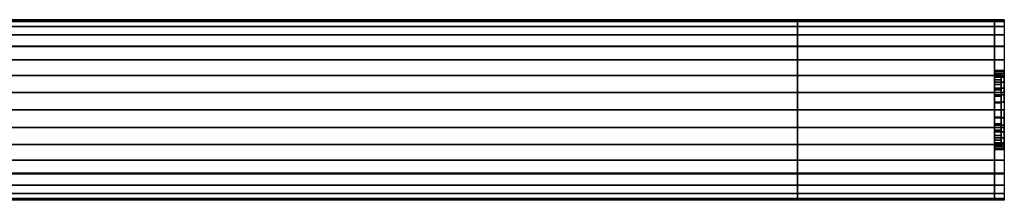
# Model space of a CAD drawing. Extents: x -300 to 300, y -28 to 28.
# Drawn here: x 0 to 300, y -28 to 28 of the extents above; entities that cross this region are included whole.
import ezdxf

# ---------------------------------------------------------------- set-up
doc = ezdxf.new("R2010")
doc.units = 0
doc.header["$LTSCALE"] = 50
doc.header["$MEASUREMENT"] = 0
doc.layers.get('0').update_dxf_attribs({"linetype": 'CONTINUOUS'})
doc.layers.add('ENSTO_AVR66_201', color=7, linetype='CONTINUOUS')

# ---------------------------------------------------------------- blocks, each defined once
blk = doc.blocks.new('QMODEL_593e3e40_d868_4b48_a364_f86b7d4bf164')
at = {"color": 253}
for points, invisible_edges in [([(-297, 27.5, 36.79), (237, 27.5, 36.79), (237, 19.25, 43.75), (-297, 19.25, 43.75)], 11), ([(-297, 27.5, -15.75), (237, 27.5, -15.75), (237, 27.5, 36.79), (-297, 27.5, 36.79)], 11), ([(-297, -27.5, -15.75), (237, -27.5, -15.75), (237, 27.5, -15.75), (-297, 27.5, -15.75)], 11), ([(237, 27.5, 36.79), (297, 27.5, 36.79), (297, 19.25, 43.75), (237, 19.25, 43.75)], 11), ([(237, 27.5, -15.75), (297, 27.5, -15.75), (297, 27.5, 36.79), (237, 27.5, 36.79)], 11), ([(237, -27.5, -15.75), (297, -27.5, -15.75), (297, 27.5, -15.75), (237, 27.5, -15.75)], 11), ([(237, -27.5, 36.79), (237, -27.5, -15.75), (237, 27.5, -15.75), (237, 27.5, 36.79)], 15), ([(237, -27.5, 36.79), (237, 27.5, 36.79), (237, 19.25, 43.75), (237, -19.25, 43.75)], 15), ([(297, -27.5, 36.79), (297, -27.5, -15.75), (297, 27.5, -15.75), (297, 27.5, 36.79)], 15), ([(297, -27.5, 36.79), (297, 27.5, 36.79), (297, 19.25, 43.75), (297, -19.25, 43.75)], 15), ([(297, 27.5, 36.79), (300, 27.5, 36.79), (300, 19.25, 43.75), (297, 19.25, 43.75)], 1), ([(297, 27.5, -15.75), (300, 27.5, -15.75), (300, 27.5, 36.79), (297, 27.5, 36.79)], 1), ([(297, 11.769423, 23.471084), (297, 11.923187, 21.909896), (297, 27.5, 36.79)], 15), ([(297, 11.086554, 25.722201), (297, 11.769423, 23.471084), (297, 27.5, 36.79)], 15), ([(297, 9.977635, 27.796842), (297, 11.086554, 25.722201), (297, 27.5, 36.79)], 15), ([(297, 8.485281, 29.615281), (297, 9.977635, 27.796842), (297, 27.5, 36.79)], 15), ([(297, 8.277883, 29.785488), (297, 8.485281, 29.615281), (297, 27.5, 36.79)], 15), ([(297, 27.5, 36.79), (297, 19.25, 43.75), (297, 8.277883, 29.785488)], 15), ([(297, -1.319081, 9.259918), (297, -27.5, -15.75), (297, 27.5, -15.75)], 15), ([(297, 0, 9.13), (297, -1.319081, 9.259918), (297, 27.5, -15.75)], 15), ([(297, 2.341084, 9.360576), (297, 0, 9.13), (297, 27.5, -15.75)], 15), ([(297, 4.592201, 10.043445), (297, 2.341084, 9.360576), (297, 27.5, -15.75)], 15), ([(297, 6.666843, 11.152364), (297, 4.592201, 10.043445), (297, 27.5, -15.75)], 15), ([(297, 8.485281, 12.644718), (297, 6.666843, 11.152364), (297, 27.5, -15.75)], 15), ([(297, 9.977635, 14.463157), (297, 8.485281, 12.644718), (297, 27.5, -15.75)], 15), ([(297, 11.086554, 16.537798), (297, 9.977635, 14.463157), (297, 27.5, -15.75)], 15), ([(297, 11.769423, 18.788916), (297, 11.086554, 16.537798), (297, 27.5, -15.75)], 15), ([(297, 11.769423, 18.788916), (297, 27.5, -15.75), (297, 27.5, 36.79)], 15), ([(297, 12, 21.13), (297, 11.769423, 18.788916), (297, 27.5, 36.79)], 15), ([(297, 27.5, 36.79), (297, 11.923187, 21.909896), (297, 12, 21.13)], 15), ([(297, 26.971595, -21.114984), (297, 27.5, -15.75), (297, -27.5, -15.75)], 15), ([(300, 11.769423, 23.471084), (300, 11.923187, 21.909896), (300, 27.5, 36.79)], 15), ([(300, 11.086554, 25.722201), (300, 11.769423, 23.471084), (300, 27.5, 36.79)], 15), ([(300, 9.977635, 27.796842), (300, 11.086554, 25.722201), (300, 27.5, 36.79)], 15), ([(300, 8.485281, 29.615281), (300, 9.977635, 27.796842), (300, 27.5, 36.79)], 15), ([(300, 8.277883, 29.785488), (300, 8.485281, 29.615281), (300, 27.5, 36.79)], 15), ([(300, 27.5, 36.79), (300, 19.25, 43.75), (300, 8.277883, 29.785488)], 15), ([(300, -1.319081, 9.259918), (300, -27.5, -15.75), (300, 27.5, -15.75)], 15), ([(300, 0, 9.13), (300, -1.319081, 9.259918), (300, 27.5, -15.75)], 15), ([(300, 2.341084, 9.360576), (300, 0, 9.13), (300, 27.5, -15.75)], 15), ([(300, 4.592201, 10.043445), (300, 2.341084, 9.360576), (300, 27.5, -15.75)], 15), ([(300, 6.666843, 11.152364), (300, 4.592201, 10.043445), (300, 27.5, -15.75)], 15), ([(300, 8.485281, 12.644718), (300, 6.666843, 11.152364), (300, 27.5, -15.75)], 15), ([(300, 9.977635, 14.463157), (300, 8.485281, 12.644718), (300, 27.5, -15.75)], 15), ([(300, 11.086554, 16.537798), (300, 9.977635, 14.463157), (300, 27.5, -15.75)], 15), ([(300, 11.769423, 18.788916), (300, 11.086554, 16.537798), (300, 27.5, -15.75)], 15), ([(300, 11.769423, 18.788916), (300, 27.5, -15.75), (300, 27.5, 36.79)], 15), ([(300, 12, 21.13), (300, 11.769423, 18.788916), (300, 27.5, 36.79)], 15), ([(300, 27.5, 36.79), (300, 11.923187, 21.909896), (300, 12, 21.13)], 15), ([(300, 26.971595, -21.114984), (300, 27.5, -15.75), (300, -27.5, -15.75)], 15), ([(297, 25.406687, -26.273795), (297, 26.971595, -21.114984), (297, -27.5, -15.75)], 15), ([(297, 22.865414, -31.028182), (297, 25.406687, -26.273795), (297, -27.5, -15.75)], 15), ([(300, 25.406687, -26.273795), (300, 26.971595, -21.114984), (300, -27.5, -15.75)], 15), ([(300, 22.865414, -31.028182), (300, 25.406687, -26.273795), (300, -27.5, -15.75)], 15), ([(297, 19.445436, -35.195437), (297, 22.865414, -31.028182), (297, -27.5, -15.75)], 15), ([(300, 19.445436, -35.195437), (300, 22.865414, -31.028182), (300, -27.5, -15.75)], 15), ([(-297, 19.25, 43.75), (237, 19.25, 43.75), (237, -19.25, 43.75), (-297, -19.25, 43.75)], 11), ([(237, 19.25, 43.75), (297, 19.25, 43.75), (297, -19.25, 43.75), (237, -19.25, 43.75)], 11), ([(297, 15.278181, -38.615415), (297, 19.445436, -35.195437), (297, -27.5, -15.75)], 15), ([(297, 19.25, 43.75), (300, 19.25, 43.75), (300, -19.25, 43.75), (297, -19.25, 43.75)], 1), ([(297, 6.666843, 31.107635), (297, 8.277883, 29.785488), (297, 19.25, 43.75)], 15), ([(297, 4.592201, 32.216554), (297, 6.666843, 31.107635), (297, 19.25, 43.75)], 15), ([(297, 2.341084, 32.899423), (297, 4.592201, 32.216554), (297, 19.25, 43.75)], 15), ([(297, 0, 33.13), (297, 2.341084, 32.899423), (297, 19.25, 43.75)], 15), ([(297, 0, 33.13), (297, 19.25, 43.75), (297, -19.25, 43.75)], 15), ([(300, 15.278181, -38.615415), (300, 19.445436, -35.195437), (300, -27.5, -15.75)], 15), ([(300, 6.666843, 31.107635), (300, 8.277883, 29.785488), (300, 19.25, 43.75)], 15), ([(300, 4.592201, 32.216554), (300, 6.666843, 31.107635), (300, 19.25, 43.75)], 15), ([(300, 2.341084, 32.899423), (300, 4.592201, 32.216554), (300, 19.25, 43.75)], 15), ([(300, 0, 33.13), (300, 2.341084, 32.899423), (300, 19.25, 43.75)], 15), ([(300, 0, 33.13), (300, 19.25, 43.75), (300, -19.25, 43.75)], 15), ([(297, 10.523794, -41.156688), (297, 15.278181, -38.615415), (297, -27.5, -15.75)], 15), ([(300, 10.523794, -41.156688), (300, 15.278181, -38.615415), (300, -27.5, -15.75)], 15), ([(297, 5.364984, -42.721596), (297, 10.523794, -41.156688), (297, -27.5, -15.75)], 15), ([(300, 5.364984, -42.721596), (300, 10.523794, -41.156688), (300, -27.5, -15.75)], 15), ([(297, 0, -43.25), (297, 5.364984, -42.721596), (297, -27.5, -15.75)], 15), ([(300, 0, -43.25), (300, 5.364984, -42.721596), (300, -27.5, -15.75)], 15), ([(297, -2.341084, 32.899423), (297, 0, 33.13), (297, -19.25, 43.75)], 15), ([(297, -5.364984, -42.721596), (297, 0, -43.25), (297, -27.5, -15.75)], 15), ([(300, -2.341084, 32.899423), (300, 0, 33.13), (300, -19.25, 43.75)], 15), ([(300, -5.364984, -42.721596), (300, 0, -43.25), (300, -27.5, -15.75)], 15), ([(297, -27.5, -15.75), (297, -1.319081, 9.259918), (297, -2.341084, 9.360576)], 15), ([(297, -4.592201, 32.216554), (297, -2.341084, 32.899423), (297, -19.25, 43.75)], 15), ([(297, -2.341084, 9.360576), (297, -4.592201, 10.043445), (297, -27.5, -15.75)], 15), ([(300, -27.5, -15.75), (300, -1.319081, 9.259918), (300, -2.341084, 9.360576)], 15), ([(300, -4.592201, 32.216554), (300, -2.341084, 32.899423), (300, -19.25, 43.75)], 15), ([(300, -2.341084, 9.360576), (300, -4.592201, 10.043445), (300, -27.5, -15.75)], 15), ([(297, -6.666843, 31.107635), (297, -4.592201, 32.216554), (297, -19.25, 43.75)], 15), ([(297, -4.592201, 10.043445), (297, -6.452462, 11.037775), (297, -27.5, -15.75)], 15), ([(297, -10.523794, -41.156688), (297, -5.364984, -42.721596), (297, -27.5, -15.75)], 15), ([(300, -6.666843, 31.107635), (300, -4.592201, 32.216554), (300, -19.25, 43.75)], 15), ([(300, -4.592201, 10.043445), (300, -6.452462, 11.037775), (300, -27.5, -15.75)], 15), ([(300, -10.523794, -41.156688), (300, -5.364984, -42.721596), (300, -27.5, -15.75)], 15), ([(297, -27.5, -15.75), (297, -6.452462, 11.037775), (297, -6.666843, 11.152364)], 15), ([(297, -8.485281, 29.615281), (297, -6.666843, 31.107635), (297, -19.25, 43.75)], 15), ([(297, -6.666843, 11.152364), (297, -8.485281, 12.644718), (297, -27.5, -15.75)], 15), ([(297, -9.977635, 27.796842), (297, -8.485281, 29.615281), (297, -19.25, 43.75)], 15), ([(297, -8.485281, 12.644718), (297, -9.977635, 14.463157), (297, -27.5, -15.75)], 15), ([(300, -27.5, -15.75), (300, -6.452462, 11.037775), (300, -6.666843, 11.152364)], 15), ([(300, -8.485281, 29.615281), (300, -6.666843, 31.107635), (300, -19.25, 43.75)], 15), ([(300, -6.666843, 11.152364), (300, -8.485281, 12.644718), (300, -27.5, -15.75)], 15), ([(300, -9.977635, 27.796842), (300, -8.485281, 29.615281), (300, -19.25, 43.75)], 15), ([(300, -8.485281, 12.644718), (300, -9.977635, 14.463157), (300, -27.5, -15.75)], 15), ([(297, -11.086554, 25.722201), (297, -9.977635, 27.796842), (297, -19.25, 43.75)], 15), ([(297, -9.977635, 14.463157), (297, -11.086554, 16.537798), (297, -27.5, -15.75)], 15), ([(297, -15.278181, -38.615415), (297, -10.523794, -41.156688), (297, -27.5, -15.75)], 15), ([(297, -11.769423, 23.471084), (297, -11.086554, 25.722201), (297, -19.25, 43.75)], 15), ([(297, -11.086554, 16.537798), (297, -11.769423, 18.788916), (297, -27.5, -15.75)], 15), ([(297, -11.769423, 23.471084), (297, -19.25, 43.75), (297, -27.5, -15.75)], 15), ([(297, -12, 21.13), (297, -11.769423, 23.471084), (297, -27.5, -15.75)], 15), ([(297, -11.769423, 18.788916), (297, -12, 21.13), (297, -27.5, -15.75)], 15), ([(300, -11.086554, 25.722201), (300, -9.977635, 27.796842), (300, -19.25, 43.75)], 15), ([(300, -9.977635, 14.463157), (300, -11.086554, 16.537798), (300, -27.5, -15.75)], 15), ([(300, -15.278181, -38.615415), (300, -10.523794, -41.156688), (300, -27.5, -15.75)], 15), ([(300, -11.769423, 23.471084), (300, -11.086554, 25.722201), (300, -19.25, 43.75)], 15), ([(300, -11.086554, 16.537798), (300, -11.769423, 18.788916), (300, -27.5, -15.75)], 15), ([(300, -11.769423, 23.471084), (300, -19.25, 43.75), (300, -27.5, -15.75)], 15), ([(300, -12, 21.13), (300, -11.769423, 23.471084), (300, -27.5, -15.75)], 15), ([(300, -11.769423, 18.788916), (300, -12, 21.13), (300, -27.5, -15.75)], 15), ([(297, -19.445436, -35.195437), (297, -15.278181, -38.615415), (297, -27.5, -15.75)], 15), ([(300, -19.445436, -35.195437), (300, -15.278181, -38.615415), (300, -27.5, -15.75)], 15), ([(-297, -19.25, 43.75), (237, -19.25, 43.75), (237, -27.5, 36.79), (-297, -27.5, 36.79)], 11), ([(237, -19.25, 43.75), (297, -19.25, 43.75), (297, -27.5, 36.79), (237, -27.5, 36.79)], 11), ([(297, -19.25, 43.75), (300, -19.25, 43.75), (300, -27.5, 36.79), (297, -27.5, 36.79)], 1), ([(297, -19.25, 43.75), (297, -27.5, 36.79), (297, -27.5, -15.75)], 15), ([(297, -22.865414, -31.028182), (297, -19.445436, -35.195437), (297, -27.5, -15.75)], 15), ([(300, -19.25, 43.75), (300, -27.5, 36.79), (300, -27.5, -15.75)], 15), ([(300, -22.865414, -31.028182), (300, -19.445436, -35.195437), (300, -27.5, -15.75)], 15), ([(297, -25.406687, -26.273795), (297, -22.865414, -31.028182), (297, -27.5, -15.75)], 15), ([(300, -25.406687, -26.273795), (300, -22.865414, -31.028182), (300, -27.5, -15.75)], 15), ([(297, -27.5, -15.75), (297, -26.971595, -21.114984), (297, -25.406687, -26.273795)], 15), ([(300, -27.5, -15.75), (300, -26.971595, -21.114984), (300, -25.406687, -26.273795)], 15), ([(-297, -27.5, 36.79), (237, -27.5, 36.79), (237, -27.5, -15.75), (-297, -27.5, -15.75)], 11), ([(237, -27.5, 36.79), (297, -27.5, 36.79), (297, -27.5, -15.75), (237, -27.5, -15.75)], 11), ([(297, -27.5, 36.79), (300, -27.5, 36.79), (300, -27.5, -15.75), (297, -27.5, -15.75)], 5)]:
    blk.add_3dface(points, dxfattribs=dict(at, invisible_edges=invisible_edges))
at = {"color": 254}
for points, invisible_edges in [([(-213, 27.5, -15.75), (237, 27.5, -15.75), (237, -27.5, -15.75), (-213, -27.5, -15.75)], 1), ([(237, 0, -15.75), (237, 27.5, -15.75), (237, 26.971595, -21.114984)], 15), ([(237, 27.5, -15.75), (297, 27.5, -15.75), (297, -27.5, -15.75), (237, -27.5, -15.75)], 1), ([(237, 0, -15.75), (237, 27.5, -15.75), (237, 26.971595, -21.114984)], 15), ([(297, 0, -15.75), (297, 27.5, -15.75), (297, 26.971595, -21.114984)], 15), ([(237, 0, -15.75), (237, 26.971595, -21.114984), (237, 25.406687, -26.273795)], 15), ([(237, 0, -15.75), (237, 26.971595, -21.114984), (237, 25.406687, -26.273795)], 15), ([(237, 0, -15.75), (237, 25.406687, -26.273795), (237, 22.865414, -31.028182)], 15), ([(237, 0, -15.75), (237, 25.406687, -26.273795), (237, 22.865414, -31.028182)], 15), ([(297, 0, -15.75), (297, 26.971595, -21.114984), (297, 25.406687, -26.273795)], 15), ([(297, 0, -15.75), (297, 25.406687, -26.273795), (297, 22.865414, -31.028182)], 15), ([(237, 0, -15.75), (237, 22.865414, -31.028182), (237, 19.445436, -35.195437)], 15), ([(237, 0, -15.75), (237, 22.865414, -31.028182), (237, 19.445436, -35.195437)], 15), ([(297, 0, -15.75), (297, 22.865414, -31.028182), (297, 19.445436, -35.195437)], 15), ([(237, 0, -15.75), (237, 19.445436, -35.195437), (237, 15.278181, -38.615415)], 15), ([(237, 0, -15.75), (237, 19.445436, -35.195437), (237, 15.278181, -38.615415)], 15), ([(297, 0, -15.75), (297, 19.445436, -35.195437), (297, 15.278181, -38.615415)], 15), ([(237, 0, -15.75), (237, 15.278181, -38.615415), (237, 10.523794, -41.156688)], 15), ([(237, 0, -15.75), (237, 15.278181, -38.615415), (237, 10.523794, -41.156688)], 15), ([(297, 0, -15.75), (297, 15.278181, -38.615415), (297, 10.523794, -41.156688)], 15), ([(237, 0, -15.75), (237, 10.523794, -41.156688), (237, 5.364984, -42.721596)], 15), ([(237, 0, -15.75), (237, 10.523794, -41.156688), (237, 5.364984, -42.721596)], 15), ([(297, 0, -15.75), (297, 10.523794, -41.156688), (297, 5.364984, -42.721596)], 15), ([(237, 0, -15.75), (237, 5.364984, -42.721596), (237, 0, -43.25)], 15), ([(237, 0, -15.75), (237, 5.364984, -42.721596), (237, 0, -43.25)], 15), ([(297, 0, -15.75), (297, 5.364984, -42.721596), (297, 0, -43.25)], 15), ([(237, 0, -15.75), (237, 0, -43.25), (237, -5.364984, -42.721596)], 15), ([(237, 0, -15.75), (237, -5.364984, -42.721596), (237, -10.523794, -41.156688)], 15), ([(237, 0, -15.75), (237, -10.523794, -41.156688), (237, -15.278181, -38.615415)], 15), ([(237, 0, -15.75), (237, -15.278181, -38.615415), (237, -19.445436, -35.195437)], 15), ([(237, 0, -15.75), (237, -19.445436, -35.195437), (237, -22.865414, -31.028182)], 15), ([(237, 0, -15.75), (237, -22.865414, -31.028182), (237, -25.406687, -26.273795)], 15), ([(237, 0, -15.75), (237, -25.406687, -26.273795), (237, -26.971595, -21.114984)], 15), ([(237, 0, -15.75), (237, -26.971595, -21.114984), (237, -27.5, -15.75)], 15), ([(237, 0, -15.75), (237, 0, -43.25), (237, -5.364984, -42.721596)], 15), ([(237, 0, -15.75), (237, -5.364984, -42.721596), (237, -10.523794, -41.156688)], 15), ([(237, 0, -15.75), (237, -10.523794, -41.156688), (237, -15.278181, -38.615415)], 15), ([(237, 0, -15.75), (237, -15.278181, -38.615415), (237, -19.445436, -35.195437)], 15), ([(237, 0, -15.75), (237, -19.445436, -35.195437), (237, -22.865414, -31.028182)], 15), ([(237, 0, -15.75), (237, -22.865414, -31.028182), (237, -25.406687, -26.273795)], 15), ([(237, 0, -15.75), (237, -25.406687, -26.273795), (237, -26.971595, -21.114984)], 15), ([(237, 0, -15.75), (237, -26.971595, -21.114984), (237, -27.5, -15.75)], 15), ([(297, 0, -15.75), (297, 0, -43.25), (297, -5.364984, -42.721596)], 15), ([(297, 0, -15.75), (297, -5.364984, -42.721596), (297, -10.523794, -41.156688)], 15), ([(297, 0, -15.75), (297, -10.523794, -41.156688), (297, -15.278181, -38.615415)], 15), ([(297, 0, -15.75), (297, -15.278181, -38.615415), (297, -19.445436, -35.195437)], 15), ([(297, 0, -15.75), (297, -19.445436, -35.195437), (297, -22.865414, -31.028182)], 15), ([(297, 0, -15.75), (297, -22.865414, -31.028182), (297, -25.406687, -26.273795)], 15), ([(297, 0, -15.75), (297, -25.406687, -26.273795), (297, -26.971595, -21.114984)], 15), ([(297, 0, -15.75), (297, -26.971595, -21.114984), (297, -27.5, -15.75)], 15)]:
    blk.add_3dface(points, dxfattribs=dict(at, invisible_edges=invisible_edges))
mesh = blk.add_polymesh((17, 2), dxfattribs=at)
for k, corner in enumerate([(237, -27.5, -15.75), (-213, -27.5, -15.75), (237, -26.971595, -21.114984), (-213, -26.971595, -21.114984), (237, -25.406687, -26.273795), (-213, -25.406687, -26.273795), (237, -22.865414, -31.028182), (-213, -22.865414, -31.028182), (237, -19.445436, -35.195437), (-213, -19.445436, -35.195437), (237, -15.278181, -38.615415), (-213, -15.278181, -38.615415), (237, -10.523794, -41.156688), (-213, -10.523794, -41.156688), (237, -5.364984, -42.721596), (-213, -5.364984, -42.721596), (237, 0, -43.25), (-213, 0, -43.25), (237, 5.364984, -42.721596), (-213, 5.364984, -42.721596), (237, 10.523794, -41.156688), (-213, 10.523794, -41.156688), (237, 15.278181, -38.615415), (-213, 15.278181, -38.615415), (237, 19.445436, -35.195437), (-213, 19.445436, -35.195437), (237, 22.865414, -31.028182), (-213, 22.865414, -31.028182), (237, 25.406687, -26.273795), (-213, 25.406687, -26.273795), (237, 26.971595, -21.114984), (-213, 26.971595, -21.114984), (237, 27.5, -15.75), (-213, 27.5, -15.75)]):
    mesh.set_mesh_vertex(divmod(k, 2), corner)
mesh = blk.add_polymesh((17, 2), dxfattribs=at)
for k, corner in enumerate([(297, -27.5, -15.75), (237, -27.5, -15.75), (297, -26.971595, -21.114984), (237, -26.971595, -21.114984), (297, -25.406687, -26.273795), (237, -25.406687, -26.273795), (297, -22.865414, -31.028182), (237, -22.865414, -31.028182), (297, -19.445436, -35.195437), (237, -19.445436, -35.195437), (297, -15.278181, -38.615415), (237, -15.278181, -38.615415), (297, -10.523794, -41.156688), (237, -10.523794, -41.156688), (297, -5.364984, -42.721596), (237, -5.364984, -42.721596), (297, 0, -43.25), (237, 0, -43.25), (297, 5.364984, -42.721596), (237, 5.364984, -42.721596), (297, 10.523794, -41.156688), (237, 10.523794, -41.156688), (297, 15.278181, -38.615415), (237, 15.278181, -38.615415), (297, 19.445436, -35.195437), (237, 19.445436, -35.195437), (297, 22.865414, -31.028182), (237, 22.865414, -31.028182), (297, 25.406687, -26.273795), (237, 25.406687, -26.273795), (297, 26.971595, -21.114984), (237, 26.971595, -21.114984), (297, 27.5, -15.75), (237, 27.5, -15.75)]):
    mesh.set_mesh_vertex(divmod(k, 2), corner)
at = {"color": 253}
mesh = blk.add_polymesh((17, 2), dxfattribs=at)
for k, corner in enumerate([(300, -27.5, -15.75), (297, -27.5, -15.75), (300, -26.971595, -21.114984), (297, -26.971595, -21.114984), (300, -25.406687, -26.273795), (297, -25.406687, -26.273795), (300, -22.865414, -31.028182), (297, -22.865414, -31.028182), (300, -19.445436, -35.195437), (297, -19.445436, -35.195437), (300, -15.278181, -38.615415), (297, -15.278181, -38.615415), (300, -10.523794, -41.156688), (297, -10.523794, -41.156688), (300, -5.364984, -42.721596), (297, -5.364984, -42.721596), (300, 0, -43.25), (297, 0, -43.25), (300, 5.364984, -42.721596), (297, 5.364984, -42.721596), (300, 10.523794, -41.156688), (297, 10.523794, -41.156688), (300, 15.278181, -38.615415), (297, 15.278181, -38.615415), (300, 19.445436, -35.195437), (297, 19.445436, -35.195437), (300, 22.865414, -31.028182), (297, 22.865414, -31.028182), (300, 25.406687, -26.273795), (297, 25.406687, -26.273795), (300, 26.971595, -21.114984), (297, 26.971595, -21.114984), (300, 27.5, -15.75), (297, 27.5, -15.75)]):
    mesh.set_mesh_vertex(divmod(k, 2), corner)
mesh = blk.add_polymesh((2, 32), dxfattribs=dict(at, n_close=True))
for k, corner in enumerate([(297, 0, 33.13), (297, -2.341084, 32.899423), (297, -4.592201, 32.216554), (297, -6.666843, 31.107635), (297, -8.485281, 29.615281), (297, -9.977635, 27.796842), (297, -11.086554, 25.722201), (297, -11.769423, 23.471084), (297, -12, 21.13), (297, -11.769423, 18.788916), (297, -11.086554, 16.537798), (297, -9.977635, 14.463157), (297, -8.485281, 12.644718), (297, -6.666843, 11.152364), (297, -4.592201, 10.043445), (297, -2.341084, 9.360576), (297, 0, 9.13), (297, 2.341084, 9.360576), (297, 4.592201, 10.043445), (297, 6.666843, 11.152364), (297, 8.485281, 12.644718), (297, 9.977635, 14.463157), (297, 11.086554, 16.537798), (297, 11.769423, 18.788916), (297, 12, 21.13), (297, 11.769423, 23.471084), (297, 11.086554, 25.722201), (297, 9.977635, 27.796842), (297, 8.485281, 29.615281), (297, 6.666843, 31.107635), (297, 4.592201, 32.216554), (297, 2.341084, 32.899423), (300, 0, 33.13), (300, -2.341084, 32.899423), (300, -4.592201, 32.216554), (300, -6.666843, 31.107635), (300, -8.485281, 29.615281), (300, -9.977635, 27.796842), (300, -11.086554, 25.722201), (300, -11.769423, 23.471084), (300, -12, 21.13), (300, -11.769423, 18.788916), (300, -11.086554, 16.537798), (300, -9.977635, 14.463157), (300, -8.485281, 12.644718), (300, -6.666843, 11.152364), (300, -4.592201, 10.043445), (300, -2.341084, 9.360576), (300, 0, 9.13), (300, 2.341084, 9.360576), (300, 4.592201, 10.043445), (300, 6.666843, 11.152364), (300, 8.485281, 12.644718), (300, 9.977635, 14.463157), (300, 11.086554, 16.537798), (300, 11.769423, 18.788916), (300, 12, 21.13), (300, 11.769423, 23.471084), (300, 11.086554, 25.722201), (300, 9.977635, 27.796842), (300, 8.485281, 29.615281), (300, 6.666843, 31.107635), (300, 4.592201, 32.216554), (300, 2.341084, 32.899423)]):
    mesh.set_mesh_vertex(divmod(k, 32), corner)
mesh = blk.add_polymesh((2, 32), dxfattribs=dict(at, n_close=True))
for k, corner in enumerate([(297, 0, 32.13), (297, -2.145994, 31.918638), (297, -4.209518, 31.292674), (297, -6.111273, 30.276165), (297, -7.778175, 28.908174), (297, -9.146166, 27.241272), (297, -10.162675, 25.339517), (297, -10.788638, 23.275993), (297, -11, 21.13), (297, -10.788638, 18.984006), (297, -10.162675, 16.920482), (297, -9.146166, 15.018727), (297, -7.778175, 13.351825), (297, -6.111273, 11.983834), (297, -4.209518, 10.967325), (297, -2.145994, 10.341362), (297, 0, 10.13), (297, 2.145994, 10.341362), (297, 4.209518, 10.967325), (297, 6.111273, 11.983834), (297, 7.778175, 13.351825), (297, 9.146166, 15.018727), (297, 10.162675, 16.920482), (297, 10.788638, 18.984006), (297, 11, 21.13), (297, 10.788638, 23.275993), (297, 10.162675, 25.339517), (297, 9.146166, 27.241272), (297, 7.778175, 28.908174), (297, 6.111273, 30.276165), (297, 4.209518, 31.292674), (297, 2.145994, 31.918638), (299, 0, 32.13), (299, -2.145994, 31.918638), (299, -4.209518, 31.292674), (299, -6.111273, 30.276165), (299, -7.778175, 28.908174), (299, -9.146166, 27.241272), (299, -10.162675, 25.339517), (299, -10.788638, 23.275993), (299, -11, 21.13), (299, -10.788638, 18.984006), (299, -10.162675, 16.920482), (299, -9.146166, 15.018727), (299, -7.778175, 13.351825), (299, -6.111273, 11.983834), (299, -4.209518, 10.967325), (299, -2.145994, 10.341362), (299, 0, 10.13), (299, 2.145994, 10.341362), (299, 4.209518, 10.967325), (299, 6.111273, 11.983834), (299, 7.778175, 13.351825), (299, 9.146166, 15.018727), (299, 10.162675, 16.920482), (299, 10.788638, 18.984006), (299, 11, 21.13), (299, 10.788638, 23.275993), (299, 10.162675, 25.339517), (299, 9.146166, 27.241272), (299, 7.778175, 28.908174), (299, 6.111273, 30.276165), (299, 4.209518, 31.292674), (299, 2.145994, 31.918638)]):
    mesh.set_mesh_vertex(divmod(k, 32), corner)
mesh = blk.add_polymesh((2, 32), dxfattribs=dict(at, n_close=True))
for k, corner in enumerate([(297, 0, 21.13), (297, 0, 21.13), (297, 0, 21.13), (297, 0, 21.13), (297, 0, 21.13), (297, 0, 21.13), (297, 0, 21.13), (297, 0, 21.13), (297, 0, 21.13), (297, 0, 21.13), (297, 0, 21.13), (297, 0, 21.13), (297, 0, 21.13), (297, 0, 21.13), (297, 0, 21.13), (297, 0, 21.13), (297, 0, 21.13), (297, 0, 21.13), (297, 0, 21.13), (297, 0, 21.13), (297, 0, 21.13), (297, 0, 21.13), (297, 0, 21.13), (297, 0, 21.13), (297, 0, 21.13), (297, 0, 21.13), (297, 0, 21.13), (297, 0, 21.13), (297, 0, 21.13), (297, 0, 21.13), (297, 0, 21.13), (297, 0, 21.13), (297, 0, 32.13), (297, -2.145994, 31.918638), (297, -4.209518, 31.292674), (297, -6.111273, 30.276165), (297, -7.778175, 28.908174), (297, -9.146166, 27.241272), (297, -10.162675, 25.339517), (297, -10.788638, 23.275993), (297, -11, 21.13), (297, -10.788638, 18.984006), (297, -10.162675, 16.920482), (297, -9.146166, 15.018727), (297, -7.778175, 13.351825), (297, -6.111273, 11.983834), (297, -4.209518, 10.967325), (297, -2.145994, 10.341362), (297, 0, 10.13), (297, 2.145994, 10.341362), (297, 4.209518, 10.967325), (297, 6.111273, 11.983834), (297, 7.778175, 13.351825), (297, 9.146166, 15.018727), (297, 10.162675, 16.920482), (297, 10.788638, 18.984006), (297, 11, 21.13), (297, 10.788638, 23.275993), (297, 10.162675, 25.339517), (297, 9.146166, 27.241272), (297, 7.778175, 28.908174), (297, 6.111273, 30.276165), (297, 4.209518, 31.292674), (297, 2.145994, 31.918638)]):
    mesh.set_mesh_vertex(divmod(k, 32), corner)
mesh = blk.add_polymesh((2, 32), dxfattribs=dict(at, n_close=True))
for k, corner in enumerate([(299, 0, 21.13), (299, 0, 21.13), (299, 0, 21.13), (299, 0, 21.13), (299, 0, 21.13), (299, 0, 21.13), (299, 0, 21.13), (299, 0, 21.13), (299, 0, 21.13), (299, 0, 21.13), (299, 0, 21.13), (299, 0, 21.13), (299, 0, 21.13), (299, 0, 21.13), (299, 0, 21.13), (299, 0, 21.13), (299, 0, 21.13), (299, 0, 21.13), (299, 0, 21.13), (299, 0, 21.13), (299, 0, 21.13), (299, 0, 21.13), (299, 0, 21.13), (299, 0, 21.13), (299, 0, 21.13), (299, 0, 21.13), (299, 0, 21.13), (299, 0, 21.13), (299, 0, 21.13), (299, 0, 21.13), (299, 0, 21.13), (299, 0, 21.13), (299, 0, 32.13), (299, -2.145994, 31.918638), (299, -4.209518, 31.292674), (299, -6.111273, 30.276165), (299, -7.778175, 28.908174), (299, -9.146166, 27.241272), (299, -10.162675, 25.339517), (299, -10.788638, 23.275993), (299, -11, 21.13), (299, -10.788638, 18.984006), (299, -10.162675, 16.920482), (299, -9.146166, 15.018727), (299, -7.778175, 13.351825), (299, -6.111273, 11.983834), (299, -4.209518, 10.967325), (299, -2.145994, 10.341362), (299, 0, 10.13), (299, 2.145994, 10.341362), (299, 4.209518, 10.967325), (299, 6.111273, 11.983834), (299, 7.778175, 13.351825), (299, 9.146166, 15.018727), (299, 10.162675, 16.920482), (299, 10.788638, 18.984006), (299, 11, 21.13), (299, 10.788638, 23.275993), (299, 10.162675, 25.339517), (299, 9.146166, 27.241272), (299, 7.778175, 28.908174), (299, 6.111273, 30.276165), (299, 4.209518, 31.292674), (299, 2.145994, 31.918638)]):
    mesh.set_mesh_vertex(divmod(k, 32), corner)

msp = doc.modelspace()

# ---------------------------------------------------------------- block references
at = {"layer": 'ENSTO_AVR66_201'}
msp.add_blockref('QMODEL_593e3e40_d868_4b48_a364_f86b7d4bf164', (0, 0), dxfattribs=at)

doc.saveas('drawing.dxf')
